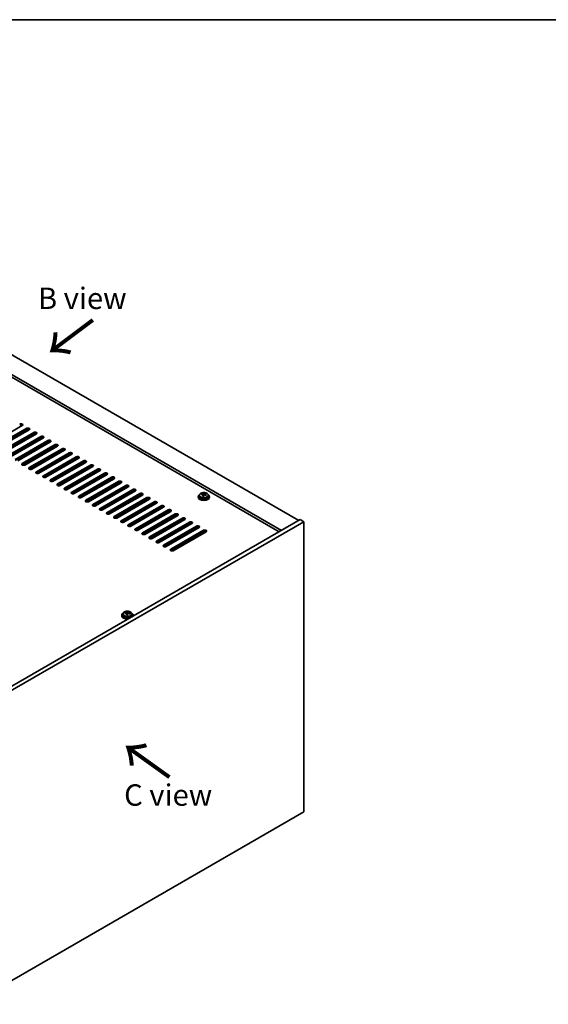
# Model space of a CAD drawing. Units: millimetres. Extents: x 87 to 12268, y 48 to 1734.
# Drawn here: x 709 to 1079, y 1044 to 1734 of the extents above; entities that cross this region are included whole.
import ezdxf

# ---------------------------------------------------------------- set-up
doc = ezdxf.new("R2010")
doc.units = ezdxf.units.MM
doc.header["$LTSCALE"] = 6
for name, color, linetype, lineweight in [('Border (ISO)', 7, 'Continuous', 35), ('Symbol (ISO)', 7, 'Continuous', 18), ('Visible (ISO)', 7, 'Continuous', 35), ('Visible Narrow (ISO)', 7, 'Continuous', 25)]:
    doc.layers.add(name, color=color, linetype=linetype, lineweight=lineweight)
doc.styles.add('Note Text (TK)', font='txt')

# ---------------------------------------------------------------- blocks, each defined once
blk = doc.blocks.new('図面枠 tk図枠')
at = {"layer": 'Border (ISO)'}
blk.add_line((14.5, 289), (405.5, 289), dxfattribs=at)

msp = doc.modelspace()

# ---------------------------------------------------------------- linework, layer by layer
at = {"layer": 'Visible (ISO)'}
for p, q in [((555.6316, 1584.4831), (904.2353, 1383.2166)), ((892.2145, 1376.2764), (543.6108, 1577.5428)), ((890.6235, 1375.3579), (543.6108, 1575.7057)), ((710.6648, 1449.6591), (687.6838, 1436.391)), ((690.8658, 1434.5539), (713.8468, 1447.8219)), ((713.8468, 1447.0054), (690.8658, 1433.7374)), ((715.6146, 1446.8013), (692.6336, 1433.5332)), ((695.8156, 1431.6961), (718.7965, 1444.9642)), ((718.7965, 1444.1477), (695.8156, 1430.8796)), ((720.5643, 1443.9436), (697.5833, 1430.6755)), ((700.7653, 1428.8384), (723.7463, 1442.1065)), ((723.7463, 1441.29), (700.7653, 1428.0219)), ((725.5141, 1441.0858), (702.5331, 1427.8178)), ((705.7151, 1425.9807), (728.696, 1439.2487)), ((728.696, 1438.4322), (705.7151, 1425.1642)), ((730.4638, 1438.2281), (707.4828, 1424.96)), ((710.6648, 1423.1229), (733.6458, 1436.391)), ((733.6458, 1435.5745), (710.6648, 1422.3064)), ((735.4135, 1435.3704), (712.4326, 1422.1023)), ((715.6146, 1420.2652), (738.5955, 1433.5332)), ((738.5955, 1432.7168), (715.6146, 1419.4487)), ((740.3633, 1432.5126), (717.3823, 1419.2446)), ((720.5643, 1417.4074), (743.5453, 1430.6755)), ((743.5453, 1429.859), (720.5643, 1416.5909)), ((745.313, 1429.6549), (722.3321, 1416.3868)), ((725.5141, 1414.5497), (748.495, 1427.8178)), ((748.495, 1427.0013), (725.5141, 1413.7332)), ((750.2628, 1426.7972), (727.2818, 1413.5291)), ((730.4638, 1411.692), (753.4448, 1424.96)), ((753.4448, 1424.1435), (730.4638, 1410.8755)), ((755.2125, 1423.9394), (732.2316, 1410.6713)), ((735.4135, 1408.8342), (758.3945, 1422.1023)), ((758.3945, 1421.2858), (735.4135, 1408.0177)), ((760.1623, 1421.0817), (737.1813, 1407.8136)), ((740.3633, 1405.9765), (763.3443, 1419.2446)), ((763.3443, 1418.4281), (740.3633, 1405.16)), ((765.112, 1418.2239), (742.1311, 1404.9559)), ((745.313, 1403.1188), (768.294, 1416.3868)), ((768.294, 1415.5703), (745.313, 1402.3023)), ((770.0618, 1415.3662), (747.0808, 1402.0981)), ((750.2628, 1400.261), (773.2438, 1413.5291)), ((773.2438, 1412.7126), (750.2628, 1399.4445)), ((775.0115, 1412.5085), (752.0306, 1399.2404)), ((755.2125, 1397.4033), (778.1935, 1410.6713)), ((778.1935, 1409.8548), (755.2125, 1396.5868)), ((779.9613, 1409.6507), (756.9803, 1396.3827)), ((760.1623, 1394.5455), (783.1433, 1407.8136)), ((783.1433, 1406.9971), (760.1623, 1393.729)), ((784.911, 1406.793), (761.9301, 1393.5249)), ((765.112, 1391.6878), (788.093, 1404.9559)), ((788.093, 1404.1394), (765.112, 1390.8713)), ((789.8608, 1403.9352), (766.8798, 1390.6672)), ((770.0618, 1388.8301), (793.0427, 1402.0981)), ((793.0427, 1401.2816), (770.0618, 1388.0136)), ((794.8105, 1401.0775), (771.8295, 1387.8094)), ((833.7673, 1399.9548), (833.7673, 1399.5466)), ((834.6173, 1400.9081), (834.6173, 1399.9548)), ((836.0408, 1401.3568), (836.0408, 1401.7647)), ((837.1837, 1400.3112), (837.1837, 1400.9659)), ((837.6457, 1401.4024), (837.8055, 1401.8195)), ((837.8055, 1401.8195), (837.8055, 1402.4145)), ((837.8055, 1401.8195), (838.3508, 1401.7499)), ((838.3508, 1401.2178), (838.3508, 1401.9406)), ((840.9173, 1400.9081), (840.9173, 1399.9548)), ((841.7673, 1399.9548), (841.7673, 1399.5466)), ((775.0115, 1385.9723), (797.9925, 1399.2404)), ((797.9925, 1398.4239), (775.0115, 1385.1558)), ((799.7603, 1398.2198), (776.7793, 1384.9517)), ((779.9613, 1383.1146), (802.9422, 1396.3827)), ((802.9422, 1395.5662), (779.9613, 1382.2981)), ((804.71, 1395.362), (781.729, 1382.094)), ((784.911, 1380.2568), (807.892, 1393.5249)), ((807.892, 1392.7084), (784.911, 1379.4404)), ((809.6598, 1392.5043), (786.6788, 1379.2362)), ((789.8608, 1377.3991), (812.8417, 1390.6672)), ((812.8417, 1389.8507), (789.8608, 1376.5826)), ((814.6095, 1389.6466), (791.6285, 1376.3785)), ((794.8105, 1374.5414), (817.7915, 1387.8094)), ((817.7915, 1386.9929), (794.8105, 1373.7249)), ((819.5593, 1386.7888), (796.5783, 1373.5208)), ((905.296, 1383.829), (671.9507, 1249.1071)), ((907.7708, 1382.4002), (674.4256, 1247.6782)), ((799.7603, 1371.6836), (822.7412, 1384.9517)), ((822.7412, 1384.1352), (799.7603, 1370.8671)), ((824.509, 1383.9311), (801.528, 1370.663)), ((804.71, 1368.8259), (827.691, 1382.094)), ((827.691, 1381.2775), (804.71, 1368.0094)), ((829.4587, 1381.0733), (806.4778, 1367.8053)), ((907.7708, 1382.4002), (905.296, 1383.829)), ((907.7708, 1179.0925), (907.7708, 1382.4002)), ((809.6598, 1365.9682), (832.6407, 1379.2362)), ((832.6407, 1378.4197), (809.6598, 1365.1517)), ((834.4085, 1378.2156), (811.4275, 1364.9475)), ((814.6095, 1363.1104), (837.5905, 1376.3785)), ((837.5905, 1375.562), (814.6095, 1362.2939)), ((839.3582, 1375.3579), (816.3773, 1362.0898)), ((781.2307, 1317.8296), (781.2307, 1316.8763)), ((782.6542, 1318.2783), (782.6542, 1318.6861)), ((783.7972, 1317.2327), (783.7972, 1317.8873)), ((784.2591, 1318.3238), (784.4189, 1318.741)), ((784.4189, 1318.741), (784.4189, 1319.3359)), ((784.4189, 1318.741), (784.9642, 1318.6714)), ((784.9642, 1318.1393), (784.9642, 1318.862)), ((787.5307, 1317.8296), (787.5307, 1316.8763)), ((780.3807, 1316.8763), (780.3807, 1316.4681)), ((788.3807, 1316.8763), (788.3807, 1316.4681)), ((674.4256, 1044.3706), (907.7708, 1179.0925))]:
    msp.add_line(p, q, dxfattribs=at)
for centre, major_axis, ratio, start_param, end_param in [((709.7809, 1450.1694), (1.25, 0), 0.57735027, 5.49778714, 8.6393798), ((709.7809, 1449.3529), (-1.25, 0), 0.57735027, 3.74285687, 5.49778714), ((714.7307, 1447.3116), (1.25, 0), 0.57735027, 5.49778714, 8.6393798), ((714.7307, 1446.4951), (-1.25, 0), 0.57735027, 3.74285687, 5.49778714), ((719.6804, 1444.4539), (1.25, 0), 0.57735027, 5.49778714, 8.6393798), ((719.6804, 1443.6374), (-1.25, 0), 0.57735027, 3.74285687, 5.49778714), ((724.6302, 1441.5962), (1.25, 0), 0.57735027, 5.49778714, 8.6393798), ((724.6302, 1440.7797), (-1.25, 0), 0.57735027, 3.74285687, 5.49778714), ((729.5799, 1438.7384), (1.25, 0), 0.57735027, 5.49778714, 8.6393798), ((729.5799, 1437.9219), (-1.25, 0), 0.57735027, 3.74285687, 5.49778714), ((734.5297, 1435.8807), (1.25, 0), 0.57735027, 5.49778714, 8.6393798), ((734.5297, 1435.0642), (-1.25, 0), 0.57735027, 3.74285687, 5.49778714), ((739.4794, 1433.0229), (1.25, 0), 0.57735027, 5.49778714, 8.6393798), ((739.4794, 1432.2064), (-1.25, 0), 0.57735027, 3.74285687, 5.49778714), ((744.4292, 1430.1652), (1.25, 0), 0.57735027, 5.49778714, 8.6393798), ((744.4292, 1429.3487), (-1.25, 0), 0.57735027, 3.74285687, 5.49778714), ((749.3789, 1427.3075), (1.25, 0), 0.57735027, 5.49778714, 8.6393798), ((711.5487, 1422.6126), (-1.25, 0), 0.57735027, 5.49778714, 8.6393798), ((711.5487, 1421.7961), (-1.25, 0), 0.57735027, 5.49778714, 5.68192109), ((749.3789, 1426.491), (-1.25, 0), 0.57735027, 3.74285687, 5.49778714), ((754.3287, 1424.4497), (1.25, 0), 0.57735027, 5.49778714, 8.6393798), ((754.3287, 1423.6332), (-1.25, 0), 0.57735027, 3.74285687, 5.49778714), ((759.2784, 1421.592), (1.25, 0), 0.57735027, 5.49778714, 8.6393798), ((759.2784, 1420.7755), (-1.25, 0), 0.57735027, 3.74285687, 5.49778714), ((716.4984, 1419.7549), (-1.25, 0), 0.57735027, 5.49778714, 8.6393798), ((716.4984, 1418.9384), (-1.25, 0), 0.57735027, 5.49778714, 5.68192109), ((721.4482, 1416.8971), (-1.25, 0), 0.57735027, 5.49778714, 8.6393798), ((721.4482, 1416.0806), (-1.25, 0), 0.57735027, 5.49778714, 5.68192109), ((726.3979, 1414.0394), (-1.25, 0), 0.57735027, 5.49778714, 8.6393798), ((764.2281, 1418.7342), (1.25, 0), 0.57735027, 5.49778714, 8.6393798), ((764.2281, 1417.9178), (-1.25, 0), 0.57735027, 3.74285687, 5.49778714), ((769.1779, 1415.8765), (1.25, 0), 0.57735027, 5.49778714, 8.6393798), ((769.1779, 1415.06), (-1.25, 0), 0.57735027, 3.74285687, 5.49778714), ((774.1276, 1413.0188), (1.25, 0), 0.57735027, 5.49778714, 8.6393798), ((726.3979, 1413.2229), (-1.25, 0), 0.57735027, 5.49778714, 5.68192109), ((731.3477, 1411.1817), (-1.25, 0), 0.57735027, 5.49778714, 8.6393798), ((731.3477, 1410.3652), (-1.25, 0), 0.57735027, 5.49778714, 5.68192109), ((736.2974, 1408.3239), (-1.25, 0), 0.57735027, 5.49778714, 8.6393798), ((736.2974, 1407.5074), (-1.25, 0), 0.57735027, 5.49778714, 5.68192109), ((774.1276, 1412.2023), (-1.25, 0), 0.57735027, 3.74285687, 5.49778714), ((779.0774, 1410.161), (1.25, 0), 0.57735027, 5.49778714, 8.6393798), ((779.0774, 1409.3445), (-1.25, 0), 0.57735027, 3.74285687, 5.49778714), ((784.0271, 1407.3033), (1.25, 0), 0.57735027, 5.49778714, 8.6393798), ((784.0271, 1406.4868), (-1.25, 0), 0.57735027, 3.74285687, 5.49778714), ((741.2472, 1405.4662), (-1.25, 0), 0.57735027, 5.49778714, 8.6393798), ((741.2472, 1404.6497), (-1.25, 0), 0.57735027, 5.49778714, 5.68192109), ((746.1969, 1402.6084), (-1.25, 0), 0.57735027, 5.49778714, 8.6393798), ((746.1969, 1401.7919), (-1.25, 0), 0.57735027, 5.49778714, 5.68192109), ((751.1467, 1399.7507), (-1.25, 0), 0.57735027, 5.49778714, 8.6393798), ((788.9769, 1404.4456), (1.25, 0), 0.57735027, 5.49778714, 8.6393798), ((788.9769, 1403.6291), (-1.25, 0), 0.57735027, 3.74285687, 5.49778714), ((793.9266, 1401.5878), (1.25, 0), 0.57735027, 5.49778714, 8.6393798), ((793.9266, 1400.7713), (-1.25, 0), 0.57735027, 3.74285687, 5.49778714), ((837.7673, 1399.9548), (-4, 0), 0.57735027, 5.561933, 10.14603027), ((837.7673, 1399.9548), (3.15, 0), 0.57735027, 3.14159265, 6.28318531), ((835.9609, 1395.0822), (1.0054, 7.8735), 0.17632598, 0.58014933, 0.67341172), ((837.6873, 1394.643), (-7.603, 2.9126), 0.79723009, 5.14555671, 5.23802173), ((837.8472, 1395.0601), (7.603, -2.9126), 0.79723009, 2.00396405, 2.09642907), ((837.406, 1394.8977), (1.0313, 8.0762), 0.17632598, 0.76353964, 0.85600466), ((837.3677, 1393.8087), (-7.4122, 2.8395), 0.79723009, 4.9621664, 5.05542878), ((836.9232, 1401.4946), (0.74, 0), 0.57735027, 5.03597072, 6.06551618), ((837.406, 1394.8977), (1.0313, 8.0762), 0.17632598, 0.39755639, 0.4900214), ((838.1285, 1394.8054), (-1.0313, -8.0762), 0.17632598, 3.90513229, 3.99759731), ((838.1668, 1395.8944), (7.4122, -2.8395), 0.79723009, 1.82057374, 1.91383613), ((839.0908, 1401.2178), (-0.74, 0), 0.57735027, 0, 0.25776769), ((838.1285, 1394.8054), (-1.0313, -8.0762), 0.17632598, 3.53914904, 3.63161406), ((837.6873, 1394.643), (-7.603, 2.9126), 0.79723009, 4.77957345, 4.87203847), ((837.8472, 1395.0601), (7.603, -2.9126), 0.79723009, 1.6379808, 1.73044582), ((839.5736, 1394.6209), (-1.0054, -7.8735), 0.17632598, 3.72174198, 3.81500437), ((751.1467, 1398.9342), (-1.25, 0), 0.57735027, 5.49778714, 5.68192109), ((756.0964, 1396.893), (-1.25, 0), 0.57735027, 5.49778714, 8.6393798), ((756.0964, 1396.0765), (-1.25, 0), 0.57735027, 5.49778714, 5.68192109), ((761.0462, 1394.0352), (-1.25, 0), 0.57735027, 5.49778714, 8.6393798), ((761.0462, 1393.2187), (-1.25, 0), 0.57735027, 5.49778714, 5.68192109), ((798.8764, 1398.7301), (1.25, 0), 0.57735027, 5.49778714, 8.6393798), ((798.8764, 1397.9136), (-1.25, 0), 0.57735027, 3.74285687, 5.49778714), ((803.8261, 1395.8723), (1.25, 0), 0.57735027, 5.49778714, 8.6393798), ((803.8261, 1395.0558), (-1.25, 0), 0.57735027, 3.74285687, 5.49778714), ((808.7759, 1393.0146), (1.25, 0), 0.57735027, 5.49778714, 8.6393798), ((837.7673, 1399.5466), (-4, 0), 0.57735027, 0, 3.14159265), ((765.9959, 1391.1775), (-1.25, 0), 0.57735027, 5.49778714, 8.6393798), ((765.9959, 1390.361), (-1.25, 0), 0.57735027, 5.49778714, 5.68192109), ((770.9457, 1388.3198), (-1.25, 0), 0.57735027, 5.49778714, 8.6393798), ((770.9457, 1387.5033), (-1.25, 0), 0.57735027, 5.49778714, 5.68192109), ((808.7759, 1392.1981), (-1.25, 0), 0.57735027, 3.74285687, 5.49778714), ((813.7256, 1390.1569), (1.25, 0), 0.57735027, 5.49778714, 8.6393798), ((813.7256, 1389.3404), (-1.25, 0), 0.57735027, 3.74285687, 5.49778714), ((818.6754, 1387.2991), (1.25, 0), 0.57735027, 5.49778714, 8.6393798), ((818.6754, 1386.4826), (-1.25, 0), 0.57735027, 3.74285687, 5.49778714), ((775.8954, 1385.462), (-1.25, 0), 0.57735027, 5.49778714, 8.6393798), ((775.8954, 1384.6455), (-1.25, 0), 0.57735027, 5.49778714, 5.68192109), ((780.8452, 1382.6043), (-1.25, 0), 0.57735027, 5.49778714, 8.6393798), ((780.8452, 1381.7878), (-1.25, 0), 0.57735027, 5.49778714, 5.68192109), ((785.7949, 1379.7465), (-1.25, 0), 0.57735027, 5.49778714, 8.6393798), ((785.7949, 1378.93), (-1.25, 0), 0.57735027, 5.49778714, 5.68192109), ((823.6251, 1384.4414), (1.25, 0), 0.57735027, 5.49778714, 8.6393798), ((823.6251, 1383.6249), (-1.25, 0), 0.57735027, 3.74285687, 5.49778714), ((828.5749, 1381.5837), (1.25, 0), 0.57735027, 5.49778714, 8.6393798), ((828.5749, 1380.7672), (-1.25, 0), 0.57735027, 3.74285687, 5.49778714), ((833.5246, 1378.7259), (1.25, 0), 0.57735027, 5.49778714, 8.6393798), ((790.7447, 1376.8888), (-1.25, 0), 0.57735027, 5.49778714, 8.6393798), ((790.7447, 1376.0723), (-1.25, 0), 0.57735027, 5.49778714, 5.68192109), ((795.6944, 1374.0311), (-1.25, 0), 0.57735027, 5.49778714, 8.6393798), ((795.6944, 1373.2146), (-1.25, 0), 0.57735027, 5.49778714, 5.68192109), ((833.5246, 1377.9094), (-1.25, 0), 0.57735027, 3.74285687, 5.49778714), ((838.4744, 1375.8682), (1.25, 0), 0.57735027, 5.49778714, 8.6393798), ((838.4744, 1375.0517), (-1.25, 0), 0.57735027, 3.74285687, 5.49778714), ((800.6441, 1371.1733), (-1.25, 0), 0.57735027, 5.49778714, 8.6393798), ((800.6441, 1370.3568), (-1.25, 0), 0.57735027, 5.49778714, 5.68192109), ((805.5939, 1368.3156), (-1.25, 0), 0.57735027, 5.49778714, 8.6393798), ((805.5939, 1367.4991), (-1.25, 0), 0.57735027, 5.49778714, 5.68192109), ((810.5436, 1365.4578), (-1.25, 0), 0.57735027, 5.49778714, 8.6393798), ((810.5436, 1364.6414), (-1.25, 0), 0.57735027, 5.49778714, 5.68192109), ((815.4934, 1362.6001), (-1.25, 0), 0.57735027, 5.49778714, 8.6393798), ((815.4934, 1361.7836), (-1.25, 0), 0.57735027, 5.49778714, 5.68192109), ((784.3807, 1316.8763), (-4, 0), 0.57735027, 5.561933, 8.1340193), ((782.5743, 1312.0037), (1.0054, 7.8735), 0.17632598, 0.58014933, 0.67341172), ((784.3008, 1311.5644), (-7.603, 2.9126), 0.79723009, 5.14555671, 5.23802173), ((784.4606, 1311.9816), (7.603, -2.9126), 0.79723009, 2.00396405, 2.09642907), ((784.0194, 1311.8192), (1.0313, 8.0762), 0.17632598, 0.76353964, 0.85600466), ((783.9812, 1310.7301), (-7.4122, 2.8395), 0.79723009, 4.9621664, 5.05542878), ((783.5366, 1318.4161), (0.74, 0), 0.57735027, 5.03597071, 6.06551618), ((784.0194, 1311.8192), (1.0313, 8.0762), 0.17632598, 0.39755639, 0.4900214), ((784.742, 1311.7269), (-1.0313, -8.0762), 0.17632598, 3.90513229, 3.99759731), ((784.7802, 1312.8159), (7.4122, -2.8395), 0.79723009, 1.82057374, 1.91383613), ((785.7042, 1318.1393), (-0.74, 0), 0.57735027, 0, 0.25776769), ((784.742, 1311.7269), (-1.0313, -8.0762), 0.17632598, 3.53914904, 3.63161406), ((784.3008, 1311.5644), (-7.603, 2.9126), 0.79723009, 4.77957345, 4.87203847), ((784.4606, 1311.9816), (7.603, -2.9126), 0.79723009, 1.6379808, 1.73044582), ((786.187, 1311.5424), (-1.0054, -7.8735), 0.17632598, 3.72174198, 3.81500437), ((784.3807, 1316.8763), (4, 0), 0.57735027, 6.00314764, 7.00443762), ((784.3807, 1316.4681), (-4, 0), 0.57735027, 0, 1.63346025), ((784.3807, 1316.8763), (3.15, 0), 0.57735027, 3.14159265, 6.28318531), ((784.3807, 1316.4681), (4, 0), 0.57735027, 6.22052138, 6.28318531)]:
    msp.add_ellipse(centre, major_axis=major_axis, ratio=ratio, start_param=start_param, end_param=end_param, dxfattribs=at)
for points, knots in [([(834.6173, 1400.9081), (834.6173, 1401.1026), (834.6675, 1401.2964), (834.862, 1401.6685), (835.0106, 1401.8457), (835.3957, 1402.1692), (835.6367, 1402.3135), (836.1827, 1402.5496), (836.4881, 1402.641), (837.1303, 1402.7618), (837.4669, 1402.7915), (838.1384, 1402.787), (838.4732, 1402.753), (839.109, 1402.6241), (839.4099, 1402.5292), (839.9484, 1402.2859), (840.1858, 1402.1372), (840.5694, 1401.7982), (840.7166, 1401.6079), (840.8798, 1401.2442), (840.9173, 1401.0763), (840.9173, 1400.9081)], [1.3531272, 1.3531272, 1.3531272, 1.3531272, 1.64628527, 1.64628527, 1.95530068, 1.95530068, 2.28106049, 2.28106049, 2.60892566, 2.60892566, 2.93547521, 2.93547521, 3.26146237, 3.26146237, 3.58809187, 3.58809187, 3.91601536, 3.91601536, 4.2411655, 4.2411655, 4.49471986, 4.49471986, 4.49471986, 4.49471986]), ([(837.1663, 1400.8576), (837.1862, 1400.9201), (837.1896, 1400.9872), (837.1554, 1401.1114), (837.1178, 1401.1686), (837.0175, 1401.2594), (836.9483, 1401.299), (836.7864, 1401.3522), (836.6938, 1401.3659), (836.6035, 1401.3671)], [0.225164225, 0.225164225, 0.225164225, 0.225164225, 0.253148765, 0.253148765, 0.281133306, 0.281133306, 0.309117846, 0.309117846, 0.337102387, 0.337102387, 0.337102387, 0.337102387]), ([(836.7633, 1401.7842), (836.8536, 1401.7831), (836.9542, 1401.7901), (837.1486, 1401.8219), (837.2424, 1401.8466), (837.3997, 1401.9045), (837.4734, 1401.9415), (837.5864, 1402.0229), (837.6257, 1402.0674), (837.6457, 1402.1091)], [0.113199271, 0.113199271, 0.113199271, 0.113199271, 0.141183811, 0.141183811, 0.169168352, 0.169168352, 0.197152892, 0.197152892, 0.225137433, 0.225137433, 0.225137433, 0.225137433]), ([(838.7712, 1401.0903), (838.6809, 1401.1122), (838.5803, 1401.1232), (838.3859, 1401.1154), (838.2921, 1401.0966), (838.1348, 1401.0387), (838.0611, 1400.9958), (837.9481, 1400.8904), (837.9088, 1400.8278), (837.8888, 1400.7654)], [0.338363496, 0.338363496, 0.338363496, 0.338363496, 0.366348036, 0.366348036, 0.394332577, 0.394332577, 0.422317117, 0.422317117, 0.450301658, 0.450301658, 0.450301658, 0.450301658]), ([(838.3682, 1402.0168), (838.3483, 1401.9751), (838.3449, 1401.9261), (838.3791, 1401.8258), (838.4167, 1401.7746), (838.517, 1401.6838), (838.5862, 1401.6383), (838.7481, 1401.5611), (838.8407, 1401.5293), (838.931, 1401.5074)], [0, 0, 0, 0, 0.027984541, 0.027984541, 0.055969081, 0.055969081, 0.083953622, 0.083953622, 0.111938162, 0.111938162, 0.111938162, 0.111938162]), ([(781.2307, 1317.8296), (781.2307, 1318.024), (781.2809, 1318.2179), (781.4755, 1318.59), (781.6241, 1318.7672), (782.0092, 1319.0907), (782.2502, 1319.235), (782.7961, 1319.4711), (783.1015, 1319.5625), (783.7437, 1319.6833), (784.0803, 1319.7129), (784.7518, 1319.7085), (785.0866, 1319.6744), (785.7225, 1319.5456), (786.0234, 1319.4507), (786.5619, 1319.2073), (786.7993, 1319.0587), (787.1829, 1318.7197), (787.33, 1318.5293), (787.4933, 1318.1656), (787.5307, 1317.9978), (787.5307, 1317.8296)], [1.3531272, 1.3531272, 1.3531272, 1.3531272, 1.64628527, 1.64628527, 1.95530068, 1.95530068, 2.28106049, 2.28106049, 2.60892566, 2.60892566, 2.93547521, 2.93547521, 3.26146237, 3.26146237, 3.58809187, 3.58809187, 3.91601536, 3.91601536, 4.2411655, 4.2411655, 4.49471985, 4.49471985, 4.49471985, 4.49471985]), ([(783.7797, 1317.7791), (783.7997, 1317.8416), (783.8031, 1317.9087), (783.7689, 1318.0329), (783.7312, 1318.0901), (783.6309, 1318.1809), (783.5617, 1318.2205), (783.3999, 1318.2737), (783.3072, 1318.2874), (783.217, 1318.2885)], [0.225164225, 0.225164225, 0.225164225, 0.225164225, 0.253148765, 0.253148765, 0.281133306, 0.281133306, 0.309117846, 0.309117846, 0.337102387, 0.337102387, 0.337102387, 0.337102387]), ([(783.3768, 1318.7057), (783.467, 1318.7046), (783.5676, 1318.7116), (783.762, 1318.7433), (783.8559, 1318.768), (784.0132, 1318.8259), (784.0868, 1318.8629), (784.1998, 1318.9444), (784.2392, 1318.9889), (784.2591, 1319.0306)], [0.113199271, 0.113199271, 0.113199271, 0.113199271, 0.141183811, 0.141183811, 0.169168352, 0.169168352, 0.197152892, 0.197152892, 0.225137433, 0.225137433, 0.225137433, 0.225137433]), ([(785.3846, 1318.0117), (785.2944, 1318.0336), (785.1938, 1318.0446), (784.9994, 1318.0369), (784.9055, 1318.0181), (784.7482, 1317.9602), (784.6745, 1317.9173), (784.5615, 1317.8118), (784.5222, 1317.7493), (784.5023, 1317.6868)], [0.338363496, 0.338363496, 0.338363496, 0.338363496, 0.366348036, 0.366348036, 0.394332577, 0.394332577, 0.422317117, 0.422317117, 0.450301658, 0.450301658, 0.450301658, 0.450301658]), ([(784.9817, 1318.9383), (784.9617, 1318.8966), (784.9583, 1318.8476), (784.9925, 1318.7473), (785.0301, 1318.6961), (785.1305, 1318.6053), (785.1997, 1318.5598), (785.3615, 1318.4825), (785.4542, 1318.4508), (785.5444, 1318.4289)], [0, 0, 0, 0, 0.027984541, 0.027984541, 0.055969081, 0.055969081, 0.083953622, 0.083953622, 0.111938162, 0.111938162, 0.111938162, 0.111938162])]:
    msp.add_open_spline(points, degree=3, knots=knots, dxfattribs=at)
at = {"layer": 'Visible Narrow (ISO)'}
for p, q in [((713.8468, 1447.0054), (713.8468, 1447.8219)), ((718.7965, 1444.1477), (718.7965, 1444.9642)), ((723.7463, 1441.29), (723.7463, 1442.1065)), ((728.696, 1438.4322), (728.696, 1439.2487)), ((733.6458, 1435.5745), (733.6458, 1436.391)), ((738.5955, 1432.7168), (738.5955, 1433.5332)), ((743.5453, 1429.859), (743.5453, 1430.6755)), ((748.495, 1427.0013), (748.495, 1427.8178)), ((710.6648, 1423.1229), (710.6648, 1422.3064)), ((753.4448, 1424.1435), (753.4448, 1424.96)), ((758.3945, 1421.2858), (758.3945, 1422.1023)), ((715.6146, 1420.2652), (715.6146, 1419.4487)), ((720.5643, 1417.4074), (720.5643, 1416.5909)), ((725.5141, 1414.5497), (725.5141, 1413.7332)), ((763.3443, 1418.4281), (763.3443, 1419.2446)), ((768.294, 1415.5703), (768.294, 1416.3868)), ((730.4638, 1411.692), (730.4638, 1410.8755)), ((735.4135, 1408.8342), (735.4135, 1408.0177)), ((773.2438, 1412.7126), (773.2438, 1413.5291)), ((778.1935, 1409.8548), (778.1935, 1410.6713)), ((783.1433, 1406.9971), (783.1433, 1407.8136)), ((740.3633, 1405.9765), (740.3633, 1405.16)), ((745.313, 1403.1188), (745.313, 1402.3023)), ((750.2628, 1400.261), (750.2628, 1399.4445)), ((788.093, 1404.1394), (788.093, 1404.9559)), ((793.0427, 1401.2816), (793.0427, 1402.0981)), ((836.7633, 1401.3519), (836.7633, 1401.7842)), ((837.1663, 1400.3131), (837.1663, 1400.8576)), ((837.6457, 1402.1091), (837.6457, 1401.4024)), ((838.931, 1401.5074), (838.931, 1401.0501)), ((755.2125, 1397.4033), (755.2125, 1396.5868)), ((760.1623, 1394.5455), (760.1623, 1393.729)), ((797.9925, 1398.4239), (797.9925, 1399.2404)), ((802.9422, 1395.5662), (802.9422, 1396.3827)), ((807.892, 1392.7084), (807.892, 1393.5249)), ((765.112, 1391.6878), (765.112, 1390.8713)), ((770.0618, 1388.8301), (770.0618, 1388.0136)), ((812.8417, 1389.8507), (812.8417, 1390.6672)), ((817.7915, 1386.9929), (817.7915, 1387.8094)), ((775.0115, 1385.9723), (775.0115, 1385.1558)), ((779.9613, 1383.1146), (779.9613, 1382.2981)), ((784.911, 1380.2568), (784.911, 1379.4404)), ((822.7412, 1384.1352), (822.7412, 1384.9517)), ((827.691, 1381.2775), (827.691, 1382.094)), ((789.8608, 1377.3991), (789.8608, 1376.5826)), ((794.8105, 1374.5414), (794.8105, 1373.7249)), ((832.6407, 1378.4197), (832.6407, 1379.2362)), ((837.5905, 1375.562), (837.5905, 1376.3785)), ((799.7603, 1371.6836), (799.7603, 1370.8671)), ((804.71, 1368.8259), (804.71, 1368.0094)), ((809.6598, 1365.9682), (809.6598, 1365.1517)), ((814.6095, 1363.1104), (814.6095, 1362.2939)), ((783.3768, 1318.2734), (783.3768, 1318.7057)), ((783.7797, 1317.2346), (783.7797, 1317.7791)), ((784.2591, 1319.0306), (784.2591, 1318.3238)), ((785.5444, 1318.4289), (785.5444, 1317.9716))]:
    msp.add_line(p, q, dxfattribs=at)
for centre in [(837.7673, 1400.9081), (784.3807, 1317.8296)]:
    msp.add_ellipse(centre, major_axis=(3.15, 0), ratio=0.57735027, start_param=3.14159265, end_param=6.28318531, dxfattribs=at)
for centre in [(837.7673, 1401.0202), (784.3807, 1317.9416)]:
    msp.add_ellipse(centre, major_axis=(3.0575, 0), ratio=0.57735027, dxfattribs=at)

# ---------------------------------------------------------------- block references
at = {"xscale": 6, "yscale": 6, "zscale": 6}
msp.add_blockref('図面枠 tk図枠', (0, 0), dxfattribs=at)

# ---------------------------------------------------------------- texts
at = {"layer": 'Symbol (ISO)', "color": 7, "char_height": 15, "attachment_point": 4, "line_spacing_factor": 1.5, "style": 'Note Text (TK)'}
for s, insert, width in [('{\\fＭＳ Ｐゴシック|b0|i0;B view}', (721.6453, 1538.8522), 62.368419), ('{\\fＭＳ Ｐゴシック|b0|i0;C view}', (781.9742, 1190.945), 62.982459)]:
    msp.add_mtext(s, dxfattribs=dict(at, insert=insert, width=width))
at = {"layer": 'Symbol (ISO)', "color": 7, "char_height": 30, "width": 44.912281, "attachment_point": 4, "line_spacing_factor": 1.5, "style": 'Note Text (TK)'}
for insert, rotation in [((761.0839, 1525.0899), 216.8584587), ((815.3224, 1202.9771), 144.3576653)]:
    msp.add_mtext('{\\fＭＳ Ｐゴシック|b0|i0;\\H30.0000;→}', dxfattribs=dict(at, insert=insert, rotation=rotation))

doc.saveas('drawing.dxf')
